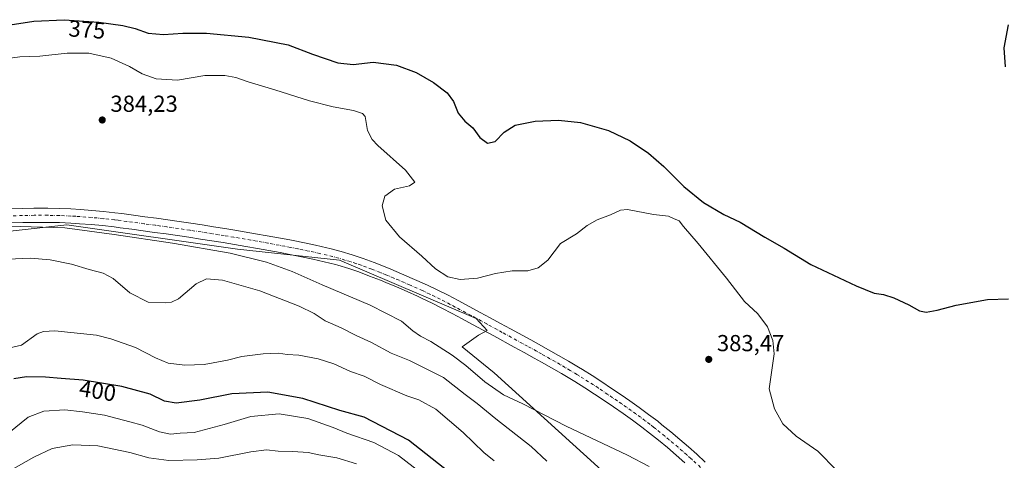
# Model space of a CAD drawing. Units: metres. Extents: x 587388 to 590845, y 4696594 to 4698951.
# Drawn here: x 588845 to 589270, y 4696968 to 4697159 of the extents above; entities that cross this region are included whole.
import ezdxf
from ezdxf.enums import TextEntityAlignment as Align

# ---------------------------------------------------------------- set-up
doc = ezdxf.new("R2010")
doc.units = ezdxf.units.M
doc.header["$MEASUREMENT"] = 0
doc.linetypes.add('DGN Style 4', pattern=[2.638475, 1.318413, -0.659207, 0.001648, -0.659207])
for name, color, linetype, lineweight in [('Cultivos herbáceos CxS', 92, 'Continuous', 0), ('Curva de nivel maestra', 30, 'Continuous', 30), ('Curva de nivel normal', 30, 'Continuous', 0), ('Matorral CxS', 135, 'Continuous', 0), ('Núcleo urbano CxS', 7, 'Continuous', 0), ('Pista no pavimentada Cxs', 111, 'Continuous', 0), ('Pista no pavimentada eje', 91, 'DGN Style 4', 0), ('Punto de cota en terreno', 7, 'Continuous', 0), ('Rótulo de curva de nivel directora', 7, 'Continuous', 0), ('Rótulo de punto de cota en terreno', 7, 'Continuous', 0)]:
    doc.layers.add(name, color=color, linetype=linetype, lineweight=lineweight)
doc.styles.add('Style-Arial', font='txt')

# ---------------------------------------------------------------- blocks, each defined once
blk = doc.blocks.new('*U5')
at = {"layer": 'Matorral CxS', "color": 135, "linetype": 'Continuous', "lineweight": 0}
blk.add_polyline3d([(588840.4425, 4697067.2395, 385.748), (588864.9661, 4697069.9705, 385.0633), (588938.7991, 4697059.5101, 383.7723), (588982.9055, 4697054.7085, 382.0328), (589041.9787, 4697029.5029, 381.6985), (589046.7903, 4697024.3881, 381.8898), (589043.0253, 4697022.4003, 382.1148), (589035.8985, 4697017.3353, 383.4279), (589049.7206, 4697006.0323, 383.446), (589105.3977, 4696955.6269, 386.5895)], dxfattribs=at)
blk = doc.blocks.new('*U11')
at = {"layer": 'Cultivos herbáceos CxS', "color": 92, "linetype": 'Continuous', "lineweight": 0}
blk.add_polyline3d([(589105.3977, 4696955.6269, 386.5895), (589049.7206, 4697006.0323, 383.446), (589035.8985, 4697017.3353, 383.4279), (589043.0253, 4697022.4003, 382.1148), (589046.7903, 4697024.3881, 381.8898), (589041.9787, 4697029.5029, 381.6985), (588982.9055, 4697054.7085, 382.0328), (588938.7991, 4697059.5101, 383.7723), (588864.9661, 4697069.9705, 385.0633), (588840.4425, 4697067.2395, 385.748)], dxfattribs=at)
blk = doc.blocks.new('5PATER')
at = {"layer": 'Núcleo urbano CxS', "linetype": 'Continuous', "lineweight": 0}
h = blk.add_hatch(color=51, dxfattribs=at)
edge = h.paths.add_edge_path()
edge.add_ellipse((0, 0), major_axis=(-0.11, -0.111), ratio=0.999422, start_angle=0, end_angle=360)
blk = doc.blocks.new('*U14')
at = {"layer": 'Pista no pavimentada Cxs', "color": 111, "linetype": 'Continuous', "lineweight": 0}
for points in [[(588840.6601, 4697077.0101, 384.6237), (588845.6501, 4697077.1301, 384.6038), (588850.6501, 4697077.2201, 384.5436), (588851.7201, 4697077.2301, 384.5302), (588856.7201, 4697077.2301, 384.5518), (588861.7201, 4697077.1301, 384.4863), (588866.7201, 4697076.9201, 384.5186), (588870.8201, 4697076.6801, 384.5161), (588875.8101, 4697076.2901, 384.4605), (588880.7901, 4697075.8301, 384.4486), (588885.7501, 4697075.2701, 384.4013), (588888.7901, 4697074.8901, 384.3502), (588893.7501, 4697074.2301, 384.2749), (588898.7001, 4697073.5601, 384.229), (588903.6601, 4697072.8801, 384.2078), (588908.6101, 4697072.1801, 384.1578), (588913.5501, 4697071.4701, 384.0817), (588918.5001, 4697070.7401, 383.9411), (588923.4401, 4697069.9901, 383.7514), (588928.3801, 4697069.2301, 383.5708), (588933.3101, 4697068.4401, 383.4138), (588936.7501, 4697067.8801, 383.3282), (588941.6801, 4697067.0501, 383.2236), (588946.6001, 4697066.2001, 383.0279), (588951.5201, 4697065.3201, 382.8484), (588956.4401, 4697064.4101, 382.7062), (588961.3501, 4697063.4901, 382.5603), (588962.7601, 4697063.2301, 382.5194), (588967.6601, 4697062.2601, 382.3196), (588972.5501, 4697061.2201, 382.1567), (588977.4301, 4697060.1101, 382.0359), (588978.7201, 4697059.8101, 382.0026), (588983.5601, 4697058.5501, 381.9421), (588988.3501, 4697057.0901, 381.8538), (588993.1001, 4697055.5201, 381.6941), (588997.8001, 4697053.8201, 381.6955), (589000.5001, 4697052.7601, 381.7107), (589005.1301, 4697050.8601, 381.497), (589009.7301, 4697048.9101, 381.4591), (589014.3201, 4697046.9101, 381.4179), (589016.2901, 4697046.0401, 381.3235), (589020.8601, 4697044.0101, 381.3261), (589025.3701, 4697041.8701, 381.3278), (589029.8301, 4697039.6001, 381.2734), (589034.2601, 4697037.2701, 381.3975), (589039.2901, 4697034.5901, 381.4499), (589043.6901, 4697032.2201, 381.5767), (589048.0901, 4697029.8401, 381.5487), (589052.4801, 4697027.4601, 381.6933), (589056.8701, 4697025.0701, 381.5944), (589065.6501, 4697020.2701, 381.7163), (589068.8701, 4697018.5001, 381.835), (589073.2401, 4697016.0701, 381.8505), (589077.5801, 4697013.6001, 381.9956), (589081.9101, 4697011.0901, 382.0361), (589086.2101, 4697008.5401, 382.1468), (589087.9401, 4697007.5101, 382.2201), (589092.1901, 4697004.8801, 382.2747), (589096.3901, 4697002.1601, 382.4124), (589100.5401, 4696999.3801, 382.4763), (589104.6701, 4696996.5601, 382.5623), (589108.3901, 4696993.9701, 382.6424), (589112.4801, 4696991.0801, 382.7612), (589116.5201, 4696988.1401, 382.8523), (589120.5001, 4696985.1201, 382.882), (589122.3301, 4696983.6701, 382.8721), (589126.2101, 4696980.5201, 382.9534), (589130.0501, 4696977.3101, 382.9375), (589133.8401, 4696974.0501, 382.8289), (589137.3801, 4696970.9001, 382.775), (589141.0801, 4696967.5301, 382.7377)], [(589132.2901, 4696967.2101, 383.1418), (589128.5401, 4696970.5201, 383.2965), (589124.7401, 4696973.7701, 383.2684), (589120.8801, 4696976.9501, 383.1395), (589116.9701, 4696980.0701, 383.149), (589113.6501, 4696982.6301, 382.9462), (589109.6201, 4696985.5901, 383.0087), (589105.5501, 4696988.4801, 382.9183), (589101.4301, 4696991.3201, 382.9148), (589097.2901, 4696994.1301, 382.8952), (589093.1401, 4696996.9101, 382.7776), (589088.9501, 4696999.6401, 382.7873), (589084.7001, 4697002.2801, 382.6138), (589083.2101, 4697003.1901, 382.6103), (589078.9101, 4697005.7501, 382.6293), (589074.5901, 4697008.2601, 382.5008), (589070.2301, 4697010.7101, 382.4516), (589067.1301, 4697012.4201, 382.2578), (589062.7501, 4697014.8401, 382.3257), (589058.3701, 4697017.2401, 382.1785), (589049.5901, 4697022.0401, 382.0885), (589044.9801, 4697024.5401, 382.1021), (589040.3601, 4697027.0301, 381.9359), (589035.9501, 4697029.3901, 381.8853), (589031.5401, 4697031.7401, 381.7918), (589027.1201, 4697034.0801, 381.7443), (589022.8801, 4697036.2301, 381.8086), (589018.3701, 4697038.3901, 381.7503), (589016.6601, 4697039.1801, 381.808), (589012.0901, 4697041.2201, 381.86), (589007.5001, 4697043.2001, 381.7684), (589002.8901, 4697045.1301, 381.9814), (589000.5601, 4697046.0801, 382.0323), (588995.9101, 4697047.9101, 381.9884), (588991.2301, 4697049.6601, 382.1775), (588986.8701, 4697051.1501, 382.2687), (588982.0801, 4697052.5801, 382.2029), (588981.0901, 4697052.8401, 382.2329), (588976.2401, 4697054.0801, 382.393), (588971.3701, 4697055.2101, 382.5568), (588966.4801, 4697056.2301, 382.6932), (588962.0901, 4697057.0801, 382.7485), (588957.1801, 4697058.0201, 382.8835), (588952.2601, 4697058.9301, 383.2317), (588947.3501, 4697059.8201, 383.5335), (588942.4201, 4697060.6901, 383.6555), (588937.5001, 4697061.5301, 383.6846), (588932.5601, 4697062.3401, 383.6845), (588927.6301, 4697063.1201, 383.8282), (588922.6901, 4697063.8901, 384.0255), (588917.7401, 4697064.6401, 384.2196), (588912.8001, 4697065.3801, 384.3195), (588907.8601, 4697066.0901, 384.4231), (588902.9101, 4697066.7901, 384.356), (588897.9601, 4697067.4701, 384.2511), (588893.0001, 4697068.1401, 384.3346), (588888.0401, 4697068.7901, 384.4686), (588885.3601, 4697069.1301, 384.5647), (588880.3901, 4697069.6801, 384.7064), (588875.4101, 4697070.1601, 384.8232), (588870.4301, 4697070.5401, 384.9494), (588866.7201, 4697070.7701, 385.0056), (588861.7201, 4697070.9801, 385.0488), (588856.7201, 4697071.0801, 385.0761), (588850.9301, 4697071.0801, 385.15), (588845.9301, 4697070.9901, 385.2497), (588840.9301, 4697070.8701, 385.304)]]:
    blk.add_polyline3d(points, dxfattribs=at)

msp = doc.modelspace()

# ---------------------------------------------------------------- linework, layer by layer
at = {"layer": 'Cultivos herbáceos CxS', "color": 92, "linetype": 'Continuous', "lineweight": 0}
msp.add_polyline3d([(589105.3977, 4696955.6269, 386.5895), (589049.7206, 4697006.0323, 383.446), (589035.8985, 4697017.3353, 383.4279), (589043.0253, 4697022.4003, 382.1148), (589046.7903, 4697024.3881, 381.8898), (589041.9787, 4697029.5029, 381.6985), (588982.9055, 4697054.7085, 382.0328), (588938.7991, 4697059.5101, 383.7723), (588864.9661, 4697069.9705, 385.0633), (588840.4425, 4697067.2395, 385.748)], dxfattribs=at)
at = {"layer": 'Curva de nivel maestra', "color": 30, "linetype": 'Continuous', "lineweight": 30, "flags": 128}
for points, elevation in [([(588838.62, 4697156.1901), (588850.6, 4697158.1001), (588863.85, 4697158.6801), (588878.78, 4697157.6101), (588889.15, 4697156.2201), (588894.42, 4697154.9401), (588900.08, 4697152.8301), (588906.7, 4697152.2801), (588915.08, 4697152.9101), (588925.39, 4697152.8201), (588943.65, 4697151.1601), (588960.69, 4697147.8201), (588971.19, 4697143.8001), (588982.09, 4697140.0401), (588988.82, 4697139.3001), (588997.46, 4697140.3701), (589007.58, 4697139.0901), (589016.08, 4697135.8301), (589023.59, 4697131.5601), (589029.39, 4697127.0801), (589032.21, 4697123.3601), (589034.22, 4697118.3501), (589037.01, 4697114.8401), (589040.47, 4697111.9701), (589043.61, 4697107.7701), (589046.87, 4697105.2601), (589050.19, 4697105.9901), (589054.05, 4697110.0101), (589058.9, 4697113.1101), (589067.43, 4697114.7701), (589077.56, 4697115.2801), (589087.05, 4697114.2301), (589099.16, 4697110.7401), (589108.62, 4697106.2701), (589116.49, 4697100.9801), (589123.12, 4697095.2901), (589131.73, 4697086.5801), (589140.24, 4697079.7201), (589149.12, 4697074.5401), (589156.09, 4697071.2401), (589166.82, 4697064.6501), (589175.16, 4697059.9801), (589186.76, 4697052.9301), (589206.36, 4697043.6101), (589214.07, 4697040.5601), (589218.14, 4697039.8801), (589222.67, 4697038.4801), (589229.1, 4697035.4901), (589233.65, 4697032.8201), (589236.56, 4697032.2801), (589241.41, 4697033.1601), (589249.65, 4697035.3701), (589263.09, 4697037.8001), (589272.15, 4697038.1101)], 375), ([(589270.87, 4697138.3001), (589270.34, 4697146.5501), (589272.15, 4697156.5201)], 375), ([(589030.43, 4696962.9601), (589012.78, 4696976.9401), (588993.48, 4696986.9701), (588983.08, 4696989.8701), (588966.94, 4696994.9401), (588951.91, 4696997.7001), (588936.24, 4696997.0601), (588922.46, 4696994.2501), (588912.17, 4696992.9901), (588907.23, 4696993.8701), (588900.98, 4696996.8001), (588888.72, 4697000.2201), (588872.05, 4697002.9301), (588862.45, 4697003.5801), (588855.77, 4697004.1901), (588847.56, 4697004.3501), (588842.03, 4697003.5001)], 400)]:
    msp.add_lwpolyline(points, dxfattribs=dict(at, elevation=elevation))
at = {"layer": 'Curva de nivel normal', "color": 30, "linetype": 'Continuous', "lineweight": 0, "flags": 128}
for points, elevation in [([(588835.89, 4697141.4501), (588844.57, 4697142.5901), (588853.2, 4697142.9401), (588865.05, 4697144.2801), (588874.46, 4697144.1901), (588884.12, 4697142.0601), (588891.99, 4697138.4901), (588897.45, 4697135.2801), (588903.62, 4697133.1201), (588912.74, 4697132.5701), (588924.67, 4697134.6201), (588933.29, 4697134.5801), (588938.05, 4697133.6401), (588943.38, 4697131.7801), (588954.92, 4697128.4001), (588969.84, 4697123.6601), (588980.19, 4697121.0201), (588988.96, 4697119.4801), (588992.85, 4697118.1401), (588993.95, 4697116.9001), (588994.98, 4697110.8401), (588996.93, 4697106.9101), (588999.44, 4697104.2901), (589011.45, 4697093.5901), (589015.51, 4697088.5401), (589013.09, 4697086.9201), (589006.72, 4697085.5001), (589002.51, 4697082.4801), (589001.25, 4697078.2001), (589002.91, 4697072.0801), (589008.76, 4697064.9201), (589018.44, 4697056.4401), (589024.33, 4697051.0301), (589029.78, 4697047.5901), (589035.09, 4697046.4601), (589042.6, 4697046.9801), (589050.34, 4697049.0601), (589057.61, 4697050.1401), (589064.27, 4697050.1001), (589068.76, 4697051.4201), (589073.02, 4697054.7701), (589078.52, 4697061.9201), (589085.38, 4697066.0901), (589090.05, 4697069.7201), (589094.38, 4697072.1401), (589100.05, 4697074.3201), (589104.45, 4697076.3401), (589107.38, 4697076.7301), (589118.72, 4697074.5301), (589125.2, 4697073.7301), (589127.32, 4697072.8301), (589129.72, 4697071.7401), (589131.68, 4697069.2801), (589138, 4697062.0201), (589150.18, 4697047.0101), (589158.1, 4697036.9301), (589163.75, 4697031.5801), (589167.94, 4697026.0201), (589170.3, 4697020.1001), (589170.85, 4697014.2501), (589169.73, 4697006.2201), (589168.75, 4696999.1101), (589170.94, 4696990.5301), (589174.58, 4696984.0901), (589180.33, 4696978.7801), (589189.82, 4696972.1601), (589198, 4696963.8601)], 380), ([(589116.75, 4696965.5801), (589107.38, 4696970.5401), (589080.92, 4696983.0801), (589062.13, 4696992.6301), (589053.8, 4696996.6301), (589045.7, 4697002.2001), (589037.48, 4697009.3101), (589031.56, 4697013.7301), (589022.43, 4697019.5901), (589017.84, 4697021.9301), (589014.52, 4697024.1901), (589009.67, 4697028.3501), (588996.11, 4697035.2801), (588975.42, 4697044.0601), (588962.34, 4697049.8401), (588951.36, 4697053.8601), (588935.62, 4697057.7901), (588910.66, 4697062.1401), (588885.46, 4697065.7901), (588864.05, 4697068.6801), (588839.92, 4697069.4301)], 385), ([(589072.48, 4696967.9701), (589065.7, 4696974.2001), (589050.46, 4696986.2501), (589042.36, 4696992.8501), (589037.23, 4696996.7201), (589027.85, 4697003.9901), (589013.15, 4697011.3601), (589005.18, 4697014.5701), (588996.74, 4697019.2301), (588990.03, 4697022.2801), (588983.6, 4697025.5401), (588976.66, 4697028.5301), (588971.96, 4697031.6501), (588965.43, 4697034.9601), (588948.4, 4697041.4601), (588932.2, 4697046.1401), (588925.32, 4697046.6901), (588920.87, 4697044.5301), (588913.26, 4697037.9901), (588910.24, 4697036.5501), (588907.53, 4697036.3701), (588900.05, 4697036.6801), (588892.22, 4697040.6601), (588884.96, 4697046.8301), (588880.67, 4697049.1701), (588874.62, 4697050.7801), (588866.92, 4697053.0801), (588857.74, 4697054.9001), (588849.2, 4697055.6301), (588839.43, 4697055.2501)], 390), ([(588837.2, 4697016.1401), (588845.38, 4697018.0401), (588852.06, 4697022.9501), (588854.78, 4697023.8901), (588859.73, 4697024.2401), (588877.72, 4697022.3601), (588883.96, 4697020.7801), (588894.68, 4697017.0701), (588903.28, 4697012.5001), (588908.71, 4697010.3201), (588915.94, 4697009.3601), (588924.27, 4697009.6501), (588934.44, 4697011.6001), (588940.62, 4697013.1201), (588949.81, 4697014.3101), (588956.42, 4697014.5601), (588960.24, 4697013.9401), (588965.26, 4697013.7301), (588973.62, 4697012.1901), (588980.43, 4697009.9401), (588987.58, 4697006.6801), (588993.52, 4697004.5701), (589000.67, 4697001.0801), (589012.05, 4696996.1601), (589017.16, 4696994.4301), (589024.58, 4696990.3601), (589036.32, 4696980.2701), (589045.23, 4696971.6101), (589049.72, 4696968.0501)], 395), ([(588839.84, 4696980.1301), (588848.2, 4696986.8501), (588854.94, 4696989.5801), (588864, 4696990.1401), (588871.72, 4696989.2101), (588881.24, 4696987.8001), (588892.17, 4696984.9601), (588897.56, 4696983.4701), (588905.01, 4696980.5301), (588909.72, 4696979.6101), (588913.97, 4696979.9601), (588920.05, 4696980.3201), (588933.05, 4696983.6801), (588944.54, 4696987.2601), (588956.82, 4696988.3001), (588969.14, 4696986.3001), (588980.19, 4696982.4601), (588986.1, 4696980.0501), (588997.72, 4696976.0001), (589008.4, 4696970.3801), (589017.88, 4696962.9901)], 405), ([(588990.18, 4696966.7601), (588981.65, 4696969.3401), (588973.88, 4696970.6701), (588969.26, 4696971.6001), (588962.68, 4696972.1401), (588956.33, 4696972.1601), (588951.26, 4696972.7601), (588944.51, 4696972.0101), (588930.66, 4696969.1501), (588921.36, 4696968.5201), (588909.08, 4696968.1301), (588900.35, 4696969.3601), (588892.24, 4696971.7201), (588878.4, 4696974.5001), (588867.59, 4696975.0101), (588858.64, 4696973.3101), (588850.63, 4696969.6401), (588837.38, 4696962.1601)], 410)]:
    msp.add_lwpolyline(points, dxfattribs=dict(at, elevation=elevation))
at = {"layer": 'Matorral CxS', "color": 135, "linetype": 'Continuous', "lineweight": 0}
msp.add_polyline3d([(589105.3977, 4696955.6269, 386.5895), (589049.7206, 4697006.0323, 383.446), (589035.8985, 4697017.3353, 383.4279), (589043.0253, 4697022.4003, 382.1148), (589046.7903, 4697024.3881, 381.8898), (589041.9787, 4697029.5029, 381.6985), (588982.9055, 4697054.7085, 382.0328), (588938.7991, 4697059.5101, 383.7723), (588864.9661, 4697069.9705, 385.0633), (588840.4425, 4697067.2395, 385.748)], dxfattribs=at)
at = {"layer": 'Pista no pavimentada Cxs', "color": 111, "linetype": 'Continuous', "lineweight": 0}
for points in [[(588840.6601, 4697077.0101, 384.6237), (588845.6501, 4697077.1301, 384.6038), (588850.6501, 4697077.2201, 384.5436), (588851.7201, 4697077.2301, 384.5302), (588856.7201, 4697077.2301, 384.5518), (588861.7201, 4697077.1301, 384.4863), (588866.7201, 4697076.9201, 384.5186), (588870.8201, 4697076.6801, 384.5161), (588875.8101, 4697076.2901, 384.4605), (588880.7901, 4697075.8301, 384.4486), (588885.7501, 4697075.2701, 384.4013), (588888.7901, 4697074.8901, 384.3502), (588893.7501, 4697074.2301, 384.2749), (588898.7001, 4697073.5601, 384.229), (588903.6601, 4697072.8801, 384.2078), (588908.6101, 4697072.1801, 384.1578), (588913.5501, 4697071.4701, 384.0817), (588918.5001, 4697070.7401, 383.9411), (588923.4401, 4697069.9901, 383.7514), (588928.3801, 4697069.2301, 383.5708), (588933.3101, 4697068.4401, 383.4138), (588936.7501, 4697067.8801, 383.3282), (588941.6801, 4697067.0501, 383.2236), (588946.6001, 4697066.2001, 383.0279), (588951.5201, 4697065.3201, 382.8484), (588956.4401, 4697064.4101, 382.7062), (588961.3501, 4697063.4901, 382.5603), (588962.7601, 4697063.2301, 382.5194), (588967.6601, 4697062.2601, 382.3196), (588972.5501, 4697061.2201, 382.1567), (588977.4301, 4697060.1101, 382.0359), (588978.7201, 4697059.8101, 382.0026), (588983.5601, 4697058.5501, 381.9421), (588988.3501, 4697057.0901, 381.8538), (588993.1001, 4697055.5201, 381.6941), (588997.8001, 4697053.8201, 381.6955), (589000.5001, 4697052.7601, 381.7107), (589005.1301, 4697050.8601, 381.497), (589009.7301, 4697048.9101, 381.4591), (589014.3201, 4697046.9101, 381.4179), (589016.2901, 4697046.0401, 381.3235), (589020.8601, 4697044.0101, 381.3261), (589025.3701, 4697041.8701, 381.3278), (589029.8301, 4697039.6001, 381.2734), (589034.2601, 4697037.2701, 381.3975), (589039.2901, 4697034.5901, 381.4499), (589043.6901, 4697032.2201, 381.5767), (589048.0901, 4697029.8401, 381.5487), (589052.4801, 4697027.4601, 381.6933), (589056.8701, 4697025.0701, 381.5944), (589065.6501, 4697020.2701, 381.7163), (589068.8701, 4697018.5001, 381.835), (589073.2401, 4697016.0701, 381.8505), (589077.5801, 4697013.6001, 381.9956), (589081.9101, 4697011.0901, 382.0361), (589086.2101, 4697008.5401, 382.1468), (589087.9401, 4697007.5101, 382.2201), (589092.1901, 4697004.8801, 382.2747), (589096.3901, 4697002.1601, 382.4124), (589100.5401, 4696999.3801, 382.4763), (589104.6701, 4696996.5601, 382.5623), (589108.3901, 4696993.9701, 382.6424), (589112.4801, 4696991.0801, 382.7612), (589116.5201, 4696988.1401, 382.8523), (589120.5001, 4696985.1201, 382.882), (589122.3301, 4696983.6701, 382.8721), (589126.2101, 4696980.5201, 382.9534), (589130.0501, 4696977.3101, 382.9375), (589133.8401, 4696974.0501, 382.8289), (589137.3801, 4696970.9001, 382.775), (589141.0801, 4696967.5301, 382.7377)], [(589132.2901, 4696967.2101, 383.1418), (589128.5401, 4696970.5201, 383.2965), (589124.7401, 4696973.7701, 383.2684), (589120.8801, 4696976.9501, 383.1395), (589116.9701, 4696980.0701, 383.149), (589113.6501, 4696982.6301, 382.9462), (589109.6201, 4696985.5901, 383.0087), (589105.5501, 4696988.4801, 382.9183), (589101.4301, 4696991.3201, 382.9148), (589097.2901, 4696994.1301, 382.8952), (589093.1401, 4696996.9101, 382.7776), (589088.9501, 4696999.6401, 382.7873), (589084.7001, 4697002.2801, 382.6138), (589083.2101, 4697003.1901, 382.6103), (589078.9101, 4697005.7501, 382.6293), (589074.5901, 4697008.2601, 382.5008), (589070.2301, 4697010.7101, 382.4516), (589067.1301, 4697012.4201, 382.2578), (589062.7501, 4697014.8401, 382.3257), (589058.3701, 4697017.2401, 382.1785), (589049.5901, 4697022.0401, 382.0885), (589044.9801, 4697024.5401, 382.1021), (589040.3601, 4697027.0301, 381.9359), (589035.9501, 4697029.3901, 381.8853), (589031.5401, 4697031.7401, 381.7918), (589027.1201, 4697034.0801, 381.7443), (589022.8801, 4697036.2301, 381.8086), (589018.3701, 4697038.3901, 381.7503), (589016.6601, 4697039.1801, 381.808), (589012.0901, 4697041.2201, 381.86), (589007.5001, 4697043.2001, 381.7684), (589002.8901, 4697045.1301, 381.9814), (589000.5601, 4697046.0801, 382.0323), (588995.9101, 4697047.9101, 381.9884), (588991.2301, 4697049.6601, 382.1775), (588986.8701, 4697051.1501, 382.2687), (588982.0801, 4697052.5801, 382.2029), (588981.0901, 4697052.8401, 382.2329), (588976.2401, 4697054.0801, 382.393), (588971.3701, 4697055.2101, 382.5568), (588966.4801, 4697056.2301, 382.6932), (588962.0901, 4697057.0801, 382.7485), (588957.1801, 4697058.0201, 382.8835), (588952.2601, 4697058.9301, 383.2317), (588947.3501, 4697059.8201, 383.5335), (588942.4201, 4697060.6901, 383.6555), (588937.5001, 4697061.5301, 383.6846), (588932.5601, 4697062.3401, 383.6845), (588927.6301, 4697063.1201, 383.8282), (588922.6901, 4697063.8901, 384.0255), (588917.7401, 4697064.6401, 384.2196), (588912.8001, 4697065.3801, 384.3195), (588907.8601, 4697066.0901, 384.4231), (588902.9101, 4697066.7901, 384.356), (588897.9601, 4697067.4701, 384.2511), (588893.0001, 4697068.1401, 384.3346), (588888.0401, 4697068.7901, 384.4686), (588885.3601, 4697069.1301, 384.5647), (588880.3901, 4697069.6801, 384.7064), (588875.4101, 4697070.1601, 384.8232), (588870.4301, 4697070.5401, 384.9494), (588866.7201, 4697070.7701, 385.0056), (588861.7201, 4697070.9801, 385.0488), (588856.7201, 4697071.0801, 385.0761), (588850.9301, 4697071.0801, 385.15), (588845.9301, 4697070.9901, 385.2497), (588840.9301, 4697070.8701, 385.304)]]:
    msp.add_polyline3d(points, dxfattribs=at)
at = {"layer": 'Pista no pavimentada eje', "color": 91, "linetype": 'DGN Style 4', "lineweight": 0}
msp.add_polyline3d([(589139.0501, 4696965.2251, 382.9212), (589135.3501, 4696968.5951, 382.9009), (589134.8351, 4696969.0551, 382.9035), (589133.0651, 4696970.6301, 382.9072), (589131.1901, 4696972.2851, 382.9016), (589129.2951, 4696973.9151, 382.9288), (589127.3951, 4696975.5401, 382.9851), (589125.4751, 4696977.1451, 382.9665), (589123.5451, 4696978.7351, 382.8863), (589121.6051, 4696980.3101, 382.8929), (589119.6501, 4696981.8701, 382.8744), (589118.7351, 4696982.5951, 382.8287), (589117.0751, 4696983.8751, 382.8437), (589115.0851, 4696985.3851, 382.8503), (589113.0701, 4696986.8651, 382.7832), (589111.0501, 4696988.3351, 382.7532), (589109.0151, 4696989.7801, 382.7351), (589106.9701, 4696991.2251, 382.6959), (589104.9101, 4696992.6451, 382.6523), (589103.0501, 4696993.9401, 382.6238), (589100.9801, 4696995.3451, 382.6335), (589098.9151, 4696996.7551, 382.6017), (589094.7651, 4696999.5351, 382.5273), (589092.6701, 4697000.9001, 382.4821), (589090.5701, 4697002.2601, 382.4269), (589088.4451, 4697003.5801, 382.3656), (589086.3201, 4697004.8951, 382.3696), (589085.5751, 4697005.3501, 382.3752), (589082.5601, 4697007.1451, 382.3457), (589080.4101, 4697008.4201, 382.2821), (589078.2501, 4697009.6751, 382.2616), (589076.0851, 4697010.9301, 382.2693), (589073.9051, 4697012.1551, 382.2369), (589071.7351, 4697013.3901, 382.1523), (589070.1851, 4697014.2451, 382.1128), (589068.0001, 4697015.4601, 382.118), (589065.8101, 4697016.6701, 382.1246), (589064.2001, 4697017.5551, 382.0805), (589062.0101, 4697018.7551, 381.9933), (589053.2301, 4697023.5551, 381.9058), (589051.0351, 4697024.7501, 381.8966), (589046.5351, 4697027.1901, 381.9258), (589044.2251, 4697028.4401, 381.8212), (589039.8251, 4697030.8101, 381.8011), (589037.4651, 4697032.0725, 381.8502), (589032.9001, 4697034.5051, 381.6301), (589030.6901, 4697035.6751, 381.6405), (589028.4751, 4697036.8401, 381.7044), (589026.3551, 4697037.9151, 381.6908), (589024.1251, 4697039.0501, 381.6196), (589021.8701, 4697040.1301, 381.6544), (589019.6151, 4697041.2001, 381.7099), (589018.7601, 4697041.5951, 381.7385), (589016.4751, 4697042.6101, 381.7671), (589014.1901, 4697043.6301, 381.6785), (589013.2051, 4697044.0651, 381.6773), (589010.9101, 4697045.0551, 381.7072), (589008.6151, 4697046.0551, 381.7656), (589006.3101, 4697047.0201, 381.8318), (589004.0101, 4697047.9951, 381.8093), (589002.8451, 4697048.4701, 381.8055), (589000.5301, 4697049.4201, 381.8386), (588996.8551, 4697050.8651, 381.9691), (588994.5151, 4697051.7401, 382.0376), (588992.1651, 4697052.5901, 382.0805), (588989.9851, 4697053.3351, 382.0293), (588987.6101, 4697054.1201, 382.0322), (588985.2151, 4697054.8351, 382.084), (588982.5725, 4697055.6301, 382.1684), (588979.9051, 4697056.3251, 382.2461), (588977.4801, 4697056.9451, 382.3147), (588974.4001, 4697057.6601, 382.3292), (588971.9601, 4697058.2151, 382.3342), (588969.5151, 4697058.7251, 382.3726), (588967.0701, 4697059.2451, 382.4297), (588964.8751, 4697059.6701, 382.5181), (588962.4251, 4697060.1551, 382.628), (588961.7201, 4697060.2851, 382.6586), (588959.2651, 4697060.7551, 382.7639), (588956.8101, 4697061.2151, 382.867), (588951.8901, 4697062.1251, 383.0073), (588949.4351, 4697062.5701, 383.0431), (588946.9751, 4697063.0101, 383.0987), (588944.5101, 4697063.4451, 383.1581), (588942.0501, 4697063.8701, 383.2282), (588939.5901, 4697064.2901, 383.2997), (588937.1251, 4697064.7051, 383.3734), (588934.6551, 4697065.1101, 383.4664), (588932.9351, 4697065.3901, 383.5266), (588930.4701, 4697065.7801, 383.609), (588928.0051, 4697066.1751, 383.6869), (588925.5351, 4697066.5601, 383.7453), (588923.0651, 4697066.9401, 383.788), (588918.1201, 4697067.6901, 383.8539), (588915.6501, 4697068.0601, 383.9044), (588913.1751, 4697068.4251, 383.9532), (588908.2351, 4697069.1351, 384.0926), (588903.2851, 4697069.8351, 384.1777), (588898.3301, 4697070.5151, 384.2209), (588893.3751, 4697071.1851, 384.2626), (588890.8951, 4697071.5101, 384.2913), (588888.4151, 4697071.8401, 384.3189), (588887.0751, 4697072.0101, 384.3338), (588885.5551, 4697072.2001, 384.3547), (588883.0701, 4697072.4751, 384.3819), (588880.5901, 4697072.7551, 384.405), (588878.1001, 4697072.9951, 384.4193), (588875.6101, 4697073.2251, 384.4558), (588873.1201, 4697073.4151, 384.4993), (588870.6251, 4697073.6101, 384.5283), (588868.7701, 4697073.7251, 384.5456), (588866.7201, 4697073.8451, 384.5609), (588861.7201, 4697074.0551, 384.5879), (588856.7201, 4697074.1551, 384.6437), (588851.5225, 4697074.1551, 384.6568), (588850.7901, 4697074.1501, 384.6668), (588845.7901, 4697074.0601, 384.7292), (588840.7951, 4697073.9401, 384.7623)], dxfattribs=at)

# ---------------------------------------------------------------- block references
at = {"layer": 'Cultivos herbáceos CxS', "color": 92, "linetype": 'Continuous', "lineweight": 0}
msp.add_blockref('*U11', (0, 0), dxfattribs=at)
at = {"layer": 'Matorral CxS', "color": 135, "linetype": 'Continuous', "lineweight": 0}
msp.add_blockref('*U5', (0, 0), dxfattribs=at)
at = {"layer": 'Pista no pavimentada Cxs', "color": 111, "linetype": 'Continuous', "lineweight": 0}
msp.add_blockref('*U14', (0, 0), dxfattribs=at)
at = {"layer": 'Punto de cota en terreno', "color": 7, "linetype": 'Continuous', "lineweight": 0, "xscale": 10, "yscale": 10, "zscale": 10}
for p in [(588880.25, 4697115.34, 384.23), (589142.57, 4697011.89, 383.47)]:
    msp.add_blockref('5PATER', p, dxfattribs=at)

# ---------------------------------------------------------------- texts
at = {"layer": 'Rótulo de curva de nivel directora', "color": 7, "linetype": 'Continuous', "lineweight": 0, "style": 'Style-Arial'}
for s, rotation, p in [('375', 355.900796, (588873.6438, 4697154.4431)), ('400', 350.766284, (588878.277, 4696998.3395))]:
    msp.add_text(s, height=7, rotation=rotation, dxfattribs=at).set_placement(p, align=Align.MIDDLE_CENTER)
at = {"layer": 'Rótulo de punto de cota en terreno', "color": 7, "linetype": 'Continuous', "lineweight": 0, "style": 'Style-Arial'}
for s, p in [('384,23', (588883.7778, 4697118.8678)), ('383,47', (589146.0978, 4697015.4178))]:
    msp.add_text(s, height=7, dxfattribs=at).set_placement(p)

doc.saveas('drawing.dxf')
